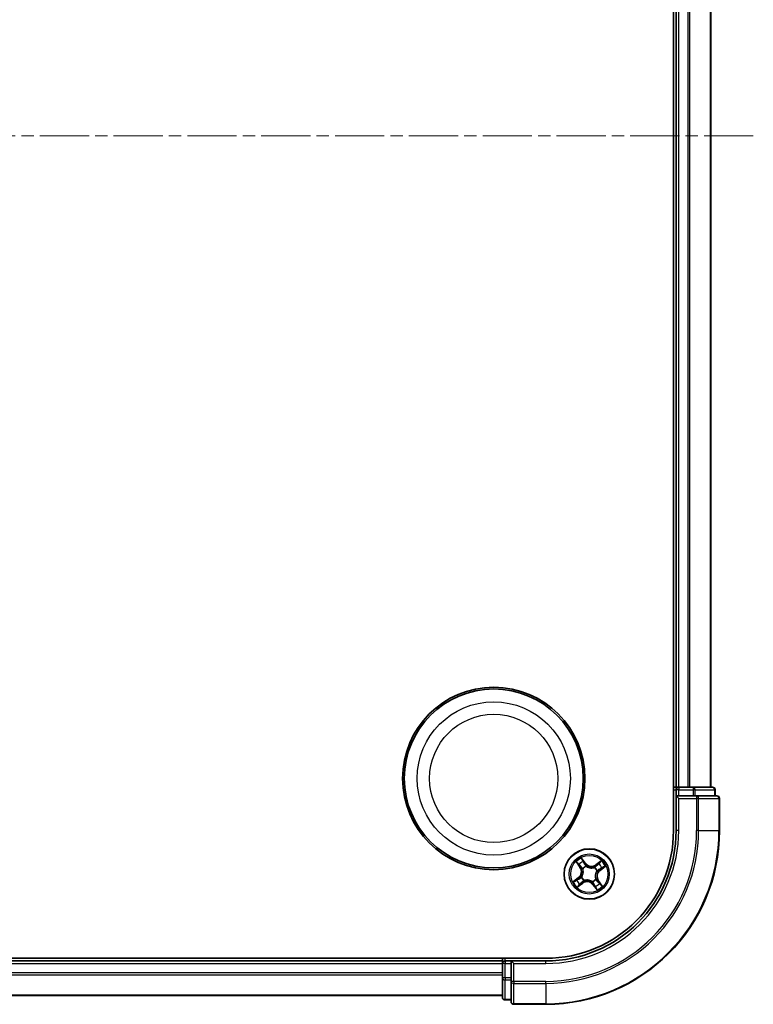
# Model space of a CAD drawing. Units: millimetres. Extents: x 0 to 5133, y 0 to 984.
# Drawn here: x 1402 to 1486, y 491 to 604 of the extents above; entities that cross this region are included whole.
import ezdxf

# ---------------------------------------------------------------- set-up
doc = ezdxf.new("R2010")
doc.units = ezdxf.units.MM
doc.linetypes.add('CHAIN', pattern=[0.3543, 0.2362, -0.0295, 0.0591, -0.0295])
doc.layers.add('Centerline (ISO)', color=7, linetype='Continuous', lineweight=18, true_color=0x80ffff)
doc.layers.add('Visible (ISO)', color=7, linetype='Continuous', lineweight=35)
doc.layers.add('Visible Narrow (ISO)', color=7, linetype='Continuous', lineweight=25)

msp = doc.modelspace()

# ---------------------------------------------------------------- linework, layer by layer
at = {"layer": 'Centerline (ISO)', "linetype": 'CHAIN', "ltscale": 23.990969}
msp.add_line((1486.4077, 590.8324), (1229.8449, 590.8324), dxfattribs=at)
at = {"layer": 'Visible (ISO)'}
for p, q in [((1477.2158, 670.8324), (1477.2158, 510.8324)), ((1477.5158, 665.8324), (1477.5158, 515.8324)), ((1481.5158, 515.8324), (1481.5158, 665.8324)), ((1477.5158, 515.8324), (1477.2158, 515.8324)), ((1477.8158, 515.8324), (1477.5158, 515.8324)), ((1478.8753, 515.8324), (1477.8158, 515.8324)), ((1479.0989, 515.8324), (1478.8753, 515.8324)), ((1479.4744, 515.8324), (1479.0989, 515.8324)), ((1481.7158, 515.8324), (1479.4744, 515.8324)), ((1477.5158, 515.5324), (1477.5158, 514.8324)), ((1477.5158, 514.8324), (1477.5158, 510.8324)), ((1477.5158, 514.8324), (1477.8158, 514.5324)), ((1477.8158, 514.8324), (1477.5158, 514.8324)), ((1477.8158, 514.8324), (1479.4744, 514.8324)), ((1479.8753, 514.8324), (1479.4744, 514.8324)), ((1482.2158, 514.8324), (1479.8753, 514.8324)), ((1482.0158, 514.8324), (1482.0158, 515.5324)), ((1482.5158, 510.8324), (1482.5158, 514.5324)), ((1462.5158, 496.1324), (1252.5158, 496.1324)), ((1457.5158, 495.8324), (1257.5158, 495.8324)), ((1457.5158, 496.1324), (1457.5158, 495.8324)), ((1457.5158, 495.8324), (1457.5158, 495.5324)), ((1457.5158, 495.5324), (1457.5158, 494.4729)), ((1458.5158, 495.8324), (1457.8158, 495.8324)), ((1458.8158, 495.5324), (1458.5158, 495.8324)), ((1462.5158, 495.8324), (1458.5158, 495.8324)), ((1458.5158, 495.8324), (1458.5158, 495.5324)), ((1458.5158, 493.8738), (1458.5158, 495.5324)), ((1457.5158, 494.4729), (1457.5158, 494.2493)), ((1457.5158, 494.2493), (1457.5158, 493.8738)), ((1457.5158, 493.8738), (1457.5158, 491.6324)), ((1458.5158, 493.8738), (1458.5158, 493.4729)), ((1458.5158, 493.4729), (1458.5158, 491.1324)), ((1257.5158, 491.8324), (1457.5158, 491.8324)), ((1457.8158, 491.3324), (1458.5158, 491.3324)), ((1458.8158, 490.8324), (1462.5158, 490.8324))]:
    msp.add_line(p, q, dxfattribs=at)
for centre, radius in [((1456.5158, 516.8324), 10.5), ((1456.5158, 516.8324), 10.3), ((1467.5158, 505.8324), 2.9)]:
    msp.add_circle(centre, radius, dxfattribs=at)
for centre, radius, start, end in [((1477.8158, 515.5324), 0.3, 90, 180), ((1481.7158, 515.5324), 0.3, 0, 90), ((1482.2158, 514.5324), 0.3, 0, 90), ((1462.5158, 510.8324), 20, 270, 0), ((1462.5158, 510.8324), 15, 270, 0), ((1462.5158, 510.8324), 14.7, 270, 0), ((1457.8158, 495.5324), 0.3, 90, 180), ((1457.8158, 491.6324), 0.3, 180, 270), ((1458.8158, 491.1324), 0.3, 180, 270)]:
    msp.add_arc(centre, radius, start, end, dxfattribs=at)
at = {"layer": 'Visible Narrow (ISO)'}
for p, q in [((1477.8158, 515.8324), (1477.8158, 665.8324)), ((1478.8753, 665.8324), (1478.8753, 515.8324)), ((1479.1058, 515.8324), (1479.1058, 665.8324)), ((1481.4463, 665.8324), (1481.4463, 515.8324)), ((1477.8158, 515.8324), (1477.8158, 515.5324)), ((1479.4744, 515.8324), (1479.4744, 515.5324)), ((1477.2158, 515.5324), (1477.5158, 515.5324)), ((1477.8158, 515.5324), (1477.5158, 515.5324)), ((1477.8158, 515.5324), (1479.4744, 515.5324)), ((1477.8158, 514.8324), (1477.8158, 515.5324)), ((1479.7049, 515.5324), (1479.4744, 515.5324)), ((1479.4744, 515.5324), (1479.4744, 514.8324)), ((1479.7049, 515.5324), (1481.9463, 515.5324)), ((1479.7049, 514.8324), (1479.7049, 515.5324)), ((1479.8753, 514.8324), (1479.8753, 514.5324)), ((1482.0158, 515.5324), (1481.9463, 515.5324)), ((1481.9463, 515.5324), (1481.9463, 514.8324)), ((1477.8158, 510.8324), (1477.8158, 514.5324)), ((1477.8158, 514.5324), (1479.8753, 514.5324)), ((1479.8753, 514.5324), (1479.8753, 510.8324)), ((1480.1058, 514.5324), (1479.8753, 514.5324)), ((1480.1058, 510.8324), (1480.1058, 514.5324)), ((1480.1058, 514.5324), (1482.4463, 514.5324)), ((1482.4463, 514.5324), (1482.4463, 510.8324)), ((1482.5158, 514.5324), (1482.4463, 514.5324)), ((1477.8158, 510.8324), (1477.5158, 510.8324)), ((1480.1058, 510.8324), (1479.8753, 510.8324)), ((1480.1058, 510.8324), (1482.4463, 510.8324)), ((1482.4463, 510.8324), (1482.5158, 510.8324)), ((1465.9927, 507.2195), (1466.4482, 506.5868)), ((1466.4887, 506.6159), (1466.2023, 507.0137)), ((1467.0957, 507.0703), (1466.6185, 507.6867)), ((1466.7563, 507.4273), (1467.0564, 507.0398)), ((1467.0564, 507.0398), (1466.9989, 506.9953)), ((1467.0564, 507.0398), (1467.0957, 507.0703)), ((1467.1528, 506.7306), (1467.1608, 506.7108)), ((1468.9029, 507.3554), (1468.2702, 506.9)), ((1468.2993, 506.8595), (1468.2702, 506.9)), ((1468.2993, 506.8595), (1468.6971, 507.1459)), ((1468.2993, 506.8595), (1468.3417, 506.8006)), ((1468.7537, 506.2524), (1469.3702, 506.7297)), ((1466.4887, 506.6159), (1466.4482, 506.5868)), ((1466.4887, 506.6159), (1466.5476, 506.6583)), ((1466.7744, 506.4223), (1466.7577, 506.4356)), ((1468.1058, 506.5738), (1468.119, 506.5905)), ((1468.414, 506.1954), (1468.3943, 506.1874)), ((1468.7232, 506.2918), (1468.6787, 506.3493)), ((1469.1107, 506.5919), (1468.7232, 506.2918)), ((1468.7232, 506.2918), (1468.7537, 506.2524)), ((1466.2779, 505.4123), (1465.6615, 504.935)), ((1465.9209, 505.0729), (1466.3084, 505.3729)), ((1466.1287, 504.3093), (1466.7614, 504.7648)), ((1466.3084, 505.3729), (1466.2779, 505.4123)), ((1466.3084, 505.3729), (1466.3529, 505.3155)), ((1466.7323, 504.8052), (1466.3345, 504.5189)), ((1466.6176, 505.4694), (1466.6374, 505.4774)), ((1466.7323, 504.8052), (1466.6899, 504.8642)), ((1466.7323, 504.8052), (1466.7614, 504.7648)), ((1466.9259, 505.091), (1466.9126, 505.0743)), ((1467.8788, 504.9342), (1467.8708, 504.9539)), ((1467.9753, 504.625), (1467.9359, 504.5945)), ((1467.9359, 504.5945), (1468.4132, 503.978)), ((1467.9753, 504.625), (1468.0327, 504.6695)), ((1468.2753, 504.2375), (1467.9753, 504.625)), ((1468.2572, 505.2424), (1468.2739, 505.2292)), ((1468.5429, 505.0489), (1468.484, 505.0065)), ((1468.5429, 505.0489), (1468.5834, 505.078)), ((1468.5429, 505.0489), (1468.8293, 504.6511)), ((1469.0389, 504.4452), (1468.5834, 505.078)), ((1257.5158, 495.5324), (1457.5158, 495.5324)), ((1457.8158, 495.5324), (1457.5158, 495.5324)), ((1457.8158, 495.8324), (1457.8158, 496.1324)), ((1457.8158, 495.8324), (1457.8158, 495.5324)), ((1457.8158, 493.8738), (1457.8158, 495.5324)), ((1457.8158, 495.5324), (1458.5158, 495.5324)), ((1458.8158, 495.5324), (1462.5158, 495.5324)), ((1458.8158, 493.4729), (1458.8158, 495.5324)), ((1462.5158, 495.5324), (1462.5158, 495.8324)), ((1457.5158, 494.4729), (1257.5158, 494.4729)), ((1257.5158, 494.2424), (1457.5158, 494.2424)), ((1457.8158, 493.8738), (1457.5158, 493.8738)), ((1457.8158, 493.8738), (1457.8158, 493.6433)), ((1458.5158, 493.8738), (1457.8158, 493.8738)), ((1457.8158, 491.4019), (1457.8158, 493.6433)), ((1457.8158, 493.6433), (1458.5158, 493.6433)), ((1458.8158, 493.4729), (1458.5158, 493.4729)), ((1462.5158, 493.4729), (1458.8158, 493.4729)), ((1458.8158, 493.4729), (1458.8158, 493.2424)), ((1458.8158, 493.2424), (1462.5158, 493.2424)), ((1458.8158, 490.9019), (1458.8158, 493.2424)), ((1462.5158, 493.2424), (1462.5158, 493.4729)), ((1462.5158, 493.2424), (1462.5158, 490.9019)), ((1457.5158, 491.9019), (1257.5158, 491.9019)), ((1457.8158, 491.4019), (1457.8158, 491.3324)), ((1458.5158, 491.4019), (1457.8158, 491.4019)), ((1462.5158, 490.9019), (1458.8158, 490.9019)), ((1458.8158, 490.9019), (1458.8158, 490.8324)), ((1462.5158, 490.9019), (1462.5158, 490.8324))]:
    msp.add_line(p, q, dxfattribs=at)
for centre, radius in [((1456.5158, 516.8324), 8.8207), ((1456.5158, 516.8324), 7.384), ((1467.5158, 505.8324), 2.8677), ((1467.5158, 505.8324), 2.3092), ((1467.5158, 505.8324), 2.1415)]:
    msp.add_circle(centre, radius, dxfattribs=at)
for centre, radius, start, end in [((1462.5158, 510.8324), 17.3595, 270, 0), ((1462.5158, 510.8324), 19.9305, 270, 0), ((1462.5158, 510.8324), 17.59, 270, 0), ((1462.5158, 510.8324), 15.3, 270, 0), ((1467.5158, 505.8324), 2.0601, 115.82324, 137.674076), ((1467.5158, 505.8324), 1.6122, 116.441137, 137.056179), ((1467.5158, 505.8324), 0.9688, 112.006702, 141.490614), ((1467.5158, 505.8324), 0.9475, 112.006702, 141.490614), ((1467.7712, 507.5932), 0.904, 217.748658, 305.748658), ((1467.7712, 507.5932), 0.8542, 217.748658, 305.748658), ((1467.5158, 505.8324), 1.6122, 26.441137, 47.056179), ((1467.5158, 505.8324), 2.0601, 25.82324, 47.674076), ((1465.755, 506.0877), 0.8542, 307.748658, 35.748658), ((1465.755, 506.0877), 0.904, 307.748658, 35.748658), ((1467.5158, 505.8324), 0.9475, 22.006702, 51.490614), ((1467.5158, 505.8324), 0.9688, 22.006702, 51.490614), ((1469.2766, 505.577), 0.904, 127.748658, 215.748658), ((1469.2766, 505.577), 0.8542, 127.748658, 215.748658), ((1467.5158, 505.8324), 2.0601, 205.82324, 227.674076), ((1467.5158, 505.8324), 1.6122, 206.441137, 227.056179), ((1467.5158, 505.8324), 0.9688, 202.006702, 231.490614), ((1467.5158, 505.8324), 0.9475, 202.006702, 231.490614), ((1467.2605, 504.0716), 0.904, 37.748658, 125.748658), ((1467.2605, 504.0716), 0.8542, 37.748658, 125.748658), ((1467.5158, 505.8324), 0.9475, 292.006702, 321.490614), ((1467.5158, 505.8324), 0.9688, 292.006702, 321.490614), ((1467.5158, 505.8324), 1.6122, 296.441137, 317.056179), ((1467.5158, 505.8324), 2.0601, 295.82324, 317.674076)]:
    msp.add_arc(centre, radius, start, end, dxfattribs=at)
for centre, major_axis, ratio, start_param, end_param in [((1479.4744, 515.5324), (0, 0.3), 0.76822128, 4.71238898, 6.28318531), ((1481.7158, 515.5324), (0, 0.3), 0.76822128, 4.71238898, 6.28318531), ((1479.8753, 514.5324), (0, 0.3), 0.76822128, 4.71238898, 6.28318531), ((1482.2158, 514.5324), (0, 0.3), 0.76822128, 4.71238898, 6.28318531), ((1466.2427, 507.0428), (-0.0388, -0.0315), 0.54850665, 4.7835784, 6.17876057), ((1466.3684, 506.9002), (-0.0348, -0.0359), 0.89574018, 4.73044269, 6.08586581), ((1466.588, 506.6874), (-0.0348, -0.0359), 0.89572054, 4.73483766, 6.08588361), ((1466.7169, 507.3968), (0.0412, 0.0283), 0.54850665, 0.10442473, 1.4996069), ((1466.8179, 507.2358), (0.0443, 0.0232), 0.89574018, 0.19731949, 1.55274262), ((1466.9595, 506.9648), (0.0443, 0.0232), 0.89572054, 0.1973017, 1.54834765), ((1467.1696, 506.6891), (0.034, 0.0367), 0.87684641, 0.18229136, 1.17990219), ((1467.1696, 506.6891), (0.0293, 0.0405), 0.41070123, 0.09573579, 1.31868747), ((1468.3708, 506.7601), (-0.0359, 0.0348), 0.89572054, 4.73483766, 6.08588361), ((1468.5836, 506.9797), (-0.0359, 0.0348), 0.89574018, 4.73044269, 6.08586581), ((1468.7262, 507.1055), (-0.0315, 0.0388), 0.54850665, 4.7835784, 6.17876057), ((1466.7928, 506.4077), (-0.0448, -0.0222), 0.87684642, 5.10328313, 6.10089396), ((1466.7928, 506.4077), (-0.0472, -0.0166), 0.41070123, 4.96449783, 6.18744952), ((1468.0911, 506.5554), (-0.0222, 0.0448), 0.87684642, 5.10328313, 6.10089396), ((1468.0911, 506.5554), (-0.0166, 0.0472), 0.41070123, 4.96449783, 6.18744952), ((1468.3725, 506.1786), (0.0405, -0.0293), 0.41070123, 0.09573579, 1.31868747), ((1468.3725, 506.1786), (0.0367, -0.034), 0.87684641, 0.18229136, 1.17990219), ((1468.6482, 506.3887), (0.0232, -0.0443), 0.89572054, 0.1973017, 1.54834765), ((1468.9192, 506.5303), (0.0232, -0.0443), 0.89574018, 0.19731949, 1.55274262), ((1469.0803, 506.6313), (0.0283, -0.0412), 0.54850665, 0.10442473, 1.4996069), ((1465.9514, 505.0335), (-0.0283, 0.0412), 0.54850665, 0.10442473, 1.4996069), ((1466.1124, 505.1345), (-0.0232, 0.0443), 0.89574018, 0.19731949, 1.55274262), ((1466.3054, 504.5593), (0.0315, -0.0388), 0.54850665, 4.7835784, 6.17876057), ((1466.3834, 505.2761), (-0.0232, 0.0443), 0.89572054, 0.1973017, 1.54834765), ((1466.448, 504.685), (0.0359, -0.0348), 0.89574018, 4.73044269, 6.08586581), ((1466.6591, 505.4861), (-0.0367, 0.034), 0.87684641, 0.18229136, 1.17990219), ((1466.6591, 505.4861), (-0.0405, 0.0293), 0.41070123, 0.09573579, 1.31868747), ((1466.6608, 504.9046), (0.0359, -0.0348), 0.89572054, 4.73483766, 6.08588361), ((1466.9405, 505.1093), (0.0222, -0.0448), 0.87684642, 5.10328313, 6.10089396), ((1466.9405, 505.1093), (0.0166, -0.0472), 0.41070123, 4.96449783, 6.18744952), ((1467.862, 504.9757), (-0.0293, -0.0405), 0.41070123, 0.09573579, 1.31868747), ((1467.862, 504.9757), (-0.034, -0.0367), 0.87684641, 0.18229136, 1.17990219), ((1468.0721, 504.7), (-0.0443, -0.0232), 0.89572054, 0.1973017, 1.54834765), ((1468.2389, 505.2571), (0.0472, 0.0166), 0.41070123, 4.96449783, 6.18744952), ((1468.2389, 505.2571), (0.0448, 0.0222), 0.87684642, 5.10328313, 6.10089396), ((1468.4436, 504.9774), (0.0348, 0.0359), 0.89572054, 4.73483766, 6.08588361), ((1468.6632, 504.7646), (0.0348, 0.0359), 0.89574018, 4.73044269, 6.08586581), ((1468.7889, 504.622), (0.0388, 0.0315), 0.54850665, 4.7835784, 6.17876057), ((1468.2137, 504.429), (-0.0443, -0.0232), 0.89574018, 0.19731949, 1.55274262), ((1468.3147, 504.2679), (-0.0412, -0.0283), 0.54850665, 0.10442473, 1.4996069), ((1457.8158, 493.8738), (-0.3, 0), 0.76822128, 0, 1.57079633), ((1458.8158, 493.4729), (-0.3, 0), 0.76822128, 0, 1.57079633), ((1457.8158, 491.6324), (-0.3, 0), 0.76822128, 0, 1.57079633), ((1458.8158, 491.1324), (-0.3, 0), 0.76822128, 0, 1.57079633)]:
    msp.add_ellipse(centre, major_axis=major_axis, ratio=ratio, start_param=start_param, end_param=end_param, dxfattribs=at)
for points, knots in [([(1466.2227, 507.0618), (1466.2134, 507.0736), (1466.2025, 507.0848), (1466.1712, 507.1125), (1466.1493, 507.1281), (1466.1057, 507.1563), (1466.0841, 507.169), (1466.0393, 507.1943), (1466.0159, 507.207), (1465.9927, 507.2195)], [0, 0, 0, 0, 0.0059340385, 0.0059340385, 0.0154285, 0.0154285, 0.0237449879, 0.0237449879, 0.0323943032, 0.0323943032, 0.0323943032, 0.0323943032]), ([(1465.9927, 507.2195), (1466.0129, 507.2018), (1466.0333, 507.1838), (1466.0726, 507.1484), (1466.0917, 507.131), (1466.1309, 507.0935), (1466.151, 507.0733), (1466.1813, 507.0398), (1466.1923, 507.0268), (1466.2023, 507.0137)], [-0.0323943032, -0.0323943032, -0.0323943032, -0.0323943032, -0.0237449879, -0.0237449879, -0.0154285, -0.0154285, -0.0059340385, -0.0059340385, 0, 0, 0, 0]), ([(1466.2023, 507.0137), (1466.2278, 506.9823), (1466.2515, 506.9541), (1466.2939, 506.9059), (1466.3126, 506.8861), (1466.328, 506.8711)], [0, 0, 0, 0, 0.014491423, 0.014491423, 0.0289828459, 0.0289828459, 0.0289828459, 0.0289828459]), ([(1466.3357, 506.9307), (1466.3217, 506.9444), (1466.3049, 506.9626), (1466.2668, 507.0068), (1466.2455, 507.0328), (1466.2227, 507.0618)], [-0.0289828459, -0.0289828459, -0.0289828459, -0.0289828459, -0.014491423, -0.014491423, 0, 0, 0, 0]), ([(1466.328, 506.8711), (1466.3646, 506.8357), (1466.4012, 506.8002), (1466.4744, 506.7293), (1466.511, 506.6938), (1466.5476, 506.6583)], [0, 0, 0, 0, 0.0343899271, 0.0343899271, 0.0687798542, 0.0687798542, 0.0687798542, 0.0687798542]), ([(1466.5551, 506.7178), (1466.5185, 506.7533), (1466.482, 506.7888), (1466.4088, 506.8598), (1466.3722, 506.8952), (1466.3357, 506.9307)], [-0.0687798542, -0.0687798542, -0.0687798542, -0.0687798542, -0.0343899271, -0.0343899271, 0, 0, 0, 0]), ([(1466.7577, 506.4356), (1466.7389, 506.4756), (1466.7179, 506.5127), (1466.6542, 506.6108), (1466.6073, 506.6671), (1466.5551, 506.7178)], [-0.0764653604, -0.0764653604, -0.0764653604, -0.0764653604, -0.0491206273, -0.0491206273, 0, 0, 0, 0]), ([(1466.7563, 507.4273), (1466.7425, 507.4462), (1466.7295, 507.4669), (1466.697, 507.5231), (1466.6786, 507.5598), (1466.6462, 507.627), (1466.6322, 507.657), (1466.6185, 507.6867)], [-0.0320559737, -0.0320559737, -0.0320559737, -0.0320559737, -0.0236501899, -0.0236501899, -0.0102009359, -0.0102009359, 0.0003383294, 0.0003383294, 0.0003383294, 0.0003383294]), ([(1466.6185, 507.6867), (1466.6251, 507.6553), (1466.6318, 507.6236), (1466.6487, 507.5532), (1466.6592, 507.5152), (1466.6819, 507.459), (1466.692, 507.4388), (1466.7044, 507.4214)], [-0.0003383294, -0.0003383294, -0.0003383294, -0.0003383294, 0.0102009359, 0.0102009359, 0.0236501899, 0.0236501899, 0.0320559737, 0.0320559737, 0.0320559737, 0.0320559737]), ([(1466.7044, 507.4214), (1466.7255, 507.3916), (1466.7443, 507.3639), (1466.776, 507.3148), (1466.7888, 507.2933), (1466.7979, 507.2759)], [-0.0289828459, -0.0289828459, -0.0289828459, -0.0289828459, -0.0145850634, -0.0145850634, 0, 0, 0, 0]), ([(1466.8573, 507.2663), (1466.8473, 507.2855), (1466.8334, 507.3092), (1466.7992, 507.3636), (1466.779, 507.3942), (1466.7563, 507.4273)], [0, 0, 0, 0, 0.0145850634, 0.0145850634, 0.0289828459, 0.0289828459, 0.0289828459, 0.0289828459]), ([(1466.7979, 507.2759), (1466.8216, 507.2308), (1466.8452, 507.1856), (1466.8925, 507.0953), (1466.9161, 507.0502), (1466.9398, 507.005)], [-0.0687798542, -0.0687798542, -0.0687798542, -0.0687798542, -0.0343899271, -0.0343899271, 0, 0, 0, 0]), ([(1466.9989, 506.9953), (1466.9753, 507.0405), (1466.9517, 507.0856), (1466.9045, 507.176), (1466.8809, 507.2211), (1466.8573, 507.2663)], [0, 0, 0, 0, 0.0343899271, 0.0343899271, 0.0687798542, 0.0687798542, 0.0687798542, 0.0687798542]), ([(1466.9398, 507.005), (1466.9736, 506.9405), (1467.0143, 506.8796), (1467.0902, 506.7907), (1467.1198, 506.76), (1467.1528, 506.7306)], [-0.0982412545, -0.0982412545, -0.0982412545, -0.0982412545, -0.0491206273, -0.0491206273, -0.0217758941, -0.0217758941, -0.0217758941, -0.0217758941]), ([(1467.1972, 506.7305), (1467.1667, 506.7592), (1467.1391, 506.789), (1467.0685, 506.875), (1467.0305, 506.9335), (1466.9989, 506.9953)], [0.0217758941, 0.0217758941, 0.0217758941, 0.0217758941, 0.0491206273, 0.0491206273, 0.0982412545, 0.0982412545, 0.0982412545, 0.0982412545]), ([(1467.1608, 506.7108), (1467.1744, 506.7012), (1467.1884, 506.6918), (1467.2751, 506.6368), (1467.3558, 506.5983), (1467.4996, 506.5526), (1467.5579, 506.5391), (1467.6171, 506.5306), (1467.6762, 506.522), (1467.7359, 506.5183), (1467.8868, 506.5213), (1467.9751, 506.5352), (1468.0739, 506.5634), (1468.0899, 506.5684), (1468.1058, 506.5738)], [-0.174866013, -0.174866013, -0.174866013, -0.174866013, -0.16940495, -0.16940495, -0.141674077, -0.141674077, -0.124342281, -0.124342281, -0.124342281, -0.107010485, -0.107010485, -0.079279611, -0.079279611, -0.073818549, -0.073818549, -0.073818549, -0.073818549]), ([(1468.0765, 506.603), (1468.0615, 506.5977), (1468.0464, 506.5928), (1467.9534, 506.5648), (1467.8707, 506.5503), (1467.7306, 506.5458), (1467.6754, 506.5487), (1467.6208, 506.5566), (1467.5663, 506.5645), (1467.5125, 506.5774), (1467.3795, 506.6216), (1467.3043, 506.659), (1467.2231, 506.7122), (1467.21, 506.7212), (1467.1972, 506.7305)], [0.073818549, 0.073818549, 0.073818549, 0.073818549, 0.079279611, 0.079279611, 0.107010485, 0.107010485, 0.124342281, 0.124342281, 0.124342281, 0.141674077, 0.141674077, 0.16940495, 0.16940495, 0.174866013, 0.174866013, 0.174866013, 0.174866013]), ([(1468.3417, 506.8006), (1468.2939, 506.7503), (1468.2408, 506.705), (1468.1487, 506.6426), (1468.1138, 506.6219), (1468.0765, 506.603)], [0, 0, 0, 0, 0.0491206273, 0.0491206273, 0.0764653604, 0.0764653604, 0.0764653604, 0.0764653604]), ([(1468.119, 506.5905), (1468.159, 506.6093), (1468.1961, 506.6303), (1468.2942, 506.694), (1468.3505, 506.7408), (1468.4012, 506.7931)], [-0.0764653604, -0.0764653604, -0.0764653604, -0.0764653604, -0.0491206273, -0.0491206273, 0, 0, 0, 0]), ([(1468.5545, 507.0202), (1468.5191, 506.9836), (1468.4836, 506.947), (1468.4127, 506.8738), (1468.3772, 506.8372), (1468.3417, 506.8006)], [0, 0, 0, 0, 0.0343899271, 0.0343899271, 0.0687798542, 0.0687798542, 0.0687798542, 0.0687798542]), ([(1468.4012, 506.7931), (1468.4367, 506.8297), (1468.4722, 506.8662), (1468.5432, 506.9394), (1468.5787, 506.976), (1468.6142, 507.0125)], [-0.0687798542, -0.0687798542, -0.0687798542, -0.0687798542, -0.0343899271, -0.0343899271, 0, 0, 0, 0]), ([(1468.6971, 507.1459), (1468.6657, 507.1204), (1468.6375, 507.0967), (1468.5894, 507.0543), (1468.5695, 507.0356), (1468.5545, 507.0202)], [0, 0, 0, 0, 0.014491423, 0.014491423, 0.0289828459, 0.0289828459, 0.0289828459, 0.0289828459]), ([(1468.6142, 507.0125), (1468.6278, 507.0265), (1468.646, 507.0433), (1468.6903, 507.0814), (1468.7163, 507.1027), (1468.7452, 507.1254)], [-0.0289828459, -0.0289828459, -0.0289828459, -0.0289828459, -0.014491423, -0.014491423, 0, 0, 0, 0]), ([(1468.9029, 507.3554), (1468.8852, 507.3353), (1468.8673, 507.3149), (1468.8319, 507.2756), (1468.8144, 507.2565), (1468.7769, 507.2173), (1468.7567, 507.1972), (1468.7232, 507.1669), (1468.7102, 507.1559), (1468.6971, 507.1459)], [-0.0323943032, -0.0323943032, -0.0323943032, -0.0323943032, -0.0237449879, -0.0237449879, -0.0154285, -0.0154285, -0.0059340385, -0.0059340385, 0, 0, 0, 0]), ([(1468.7452, 507.1254), (1468.757, 507.1348), (1468.7682, 507.1457), (1468.7959, 507.177), (1468.8116, 507.1989), (1468.8397, 507.2425), (1468.8524, 507.2641), (1468.8778, 507.3089), (1468.8904, 507.3323), (1468.9029, 507.3554)], [0, 0, 0, 0, 0.0059340385, 0.0059340385, 0.0154285, 0.0154285, 0.0237449879, 0.0237449879, 0.0323943032, 0.0323943032, 0.0323943032, 0.0323943032]), ([(1469.3702, 506.7297), (1469.3388, 506.7231), (1469.307, 506.7164), (1469.2366, 506.6995), (1469.1986, 506.689), (1469.1424, 506.6663), (1469.1222, 506.6562), (1469.1048, 506.6438)], [-0.0003383294, -0.0003383294, -0.0003383294, -0.0003383294, 0.0102009359, 0.0102009359, 0.0236501899, 0.0236501899, 0.0320559737, 0.0320559737, 0.0320559737, 0.0320559737]), ([(1469.1107, 506.5919), (1469.1296, 506.6057), (1469.1504, 506.6187), (1469.2065, 506.6511), (1469.2432, 506.6696), (1469.3104, 506.702), (1469.3404, 506.716), (1469.3702, 506.7297)], [-0.0320559737, -0.0320559737, -0.0320559737, -0.0320559737, -0.0236501899, -0.0236501899, -0.0102009359, -0.0102009359, 0.0003383294, 0.0003383294, 0.0003383294, 0.0003383294]), ([(1466.5476, 506.6583), (1466.5979, 506.6105), (1466.6432, 506.5574), (1466.7056, 506.4653), (1466.7263, 506.4304), (1466.7452, 506.393)], [0, 0, 0, 0, 0.0491206273, 0.0491206273, 0.0764653604, 0.0764653604, 0.0764653604, 0.0764653604]), ([(1466.7452, 506.393), (1466.7504, 506.3781), (1466.7554, 506.363), (1466.7834, 506.27), (1466.7979, 506.1873), (1466.8024, 506.0472), (1466.7995, 505.992), (1466.7916, 505.9374), (1466.7837, 505.8828), (1466.7708, 505.8291), (1466.7266, 505.696), (1466.6892, 505.6208), (1466.636, 505.5396), (1466.627, 505.5265), (1466.6177, 505.5137)], [0.073818549, 0.073818549, 0.073818549, 0.073818549, 0.079279611, 0.079279611, 0.107010485, 0.107010485, 0.124342281, 0.124342281, 0.124342281, 0.141674077, 0.141674077, 0.16940495, 0.16940495, 0.174866013, 0.174866013, 0.174866013, 0.174866013]), ([(1466.6374, 505.4774), (1466.647, 505.491), (1466.6564, 505.505), (1466.7114, 505.5917), (1466.7499, 505.6724), (1466.7956, 505.8162), (1466.8091, 505.8745), (1466.8176, 505.9336), (1466.8262, 505.9928), (1466.8299, 506.0525), (1466.8269, 506.2034), (1466.813, 506.2917), (1466.7848, 506.3905), (1466.7798, 506.4065), (1466.7744, 506.4223)], [-0.174866013, -0.174866013, -0.174866013, -0.174866013, -0.16940495, -0.16940495, -0.141674077, -0.141674077, -0.124342281, -0.124342281, -0.124342281, -0.107010485, -0.107010485, -0.079279611, -0.079279611, -0.073818549, -0.073818549, -0.073818549, -0.073818549]), ([(1468.3943, 506.1874), (1468.3846, 506.1738), (1468.3753, 506.1598), (1468.3202, 506.0731), (1468.2817, 505.9924), (1468.236, 505.8486), (1468.2225, 505.7903), (1468.214, 505.7311), (1468.2054, 505.672), (1468.2017, 505.6123), (1468.2047, 505.4614), (1468.2187, 505.3731), (1468.2468, 505.2743), (1468.2518, 505.2583), (1468.2572, 505.2424)], [-0.174866013, -0.174866013, -0.174866013, -0.174866013, -0.16940495, -0.16940495, -0.141674077, -0.141674077, -0.124342281, -0.124342281, -0.124342281, -0.107010485, -0.107010485, -0.079279611, -0.079279611, -0.073818549, -0.073818549, -0.073818549, -0.073818549]), ([(1468.2864, 505.2717), (1468.2812, 505.2867), (1468.2762, 505.3018), (1468.2482, 505.3948), (1468.2337, 505.4775), (1468.2292, 505.6176), (1468.2321, 505.6728), (1468.24, 505.7274), (1468.2479, 505.7819), (1468.2608, 505.8357), (1468.305, 505.9687), (1468.3424, 506.0439), (1468.3956, 506.1251), (1468.4047, 506.1382), (1468.414, 506.151)], [0.073818549, 0.073818549, 0.073818549, 0.073818549, 0.079279611, 0.079279611, 0.107010485, 0.107010485, 0.124342281, 0.124342281, 0.124342281, 0.141674077, 0.141674077, 0.16940495, 0.16940495, 0.174866013, 0.174866013, 0.174866013, 0.174866013]), ([(1468.6884, 506.4084), (1468.6239, 506.3746), (1468.563, 506.3339), (1468.4741, 506.258), (1468.4435, 506.2284), (1468.414, 506.1954)], [-0.0982412545, -0.0982412545, -0.0982412545, -0.0982412545, -0.0491206273, -0.0491206273, -0.0217758941, -0.0217758941, -0.0217758941, -0.0217758941]), ([(1468.414, 506.151), (1468.4426, 506.1815), (1468.4724, 506.2091), (1468.5584, 506.2797), (1468.617, 506.3177), (1468.6787, 506.3493)], [0.0217758941, 0.0217758941, 0.0217758941, 0.0217758941, 0.0491206273, 0.0491206273, 0.0982412545, 0.0982412545, 0.0982412545, 0.0982412545]), ([(1468.6787, 506.3493), (1468.7239, 506.3729), (1468.7691, 506.3965), (1468.8594, 506.4437), (1468.9046, 506.4673), (1468.9497, 506.4909)], [0, 0, 0, 0, 0.0343899271, 0.0343899271, 0.0687798542, 0.0687798542, 0.0687798542, 0.0687798542]), ([(1468.9593, 506.5503), (1468.9142, 506.5266), (1468.869, 506.503), (1468.7787, 506.4557), (1468.7336, 506.4321), (1468.6884, 506.4084)], [-0.0687798542, -0.0687798542, -0.0687798542, -0.0687798542, -0.0343899271, -0.0343899271, 0, 0, 0, 0]), ([(1468.9497, 506.4909), (1468.9689, 506.5009), (1468.9926, 506.5148), (1469.047, 506.549), (1469.0777, 506.5692), (1469.1107, 506.5919)], [0, 0, 0, 0, 0.0145850634, 0.0145850634, 0.0289828459, 0.0289828459, 0.0289828459, 0.0289828459]), ([(1469.1048, 506.6438), (1469.075, 506.6227), (1469.0474, 506.6039), (1468.9982, 506.5722), (1468.9767, 506.5594), (1468.9593, 506.5503)], [-0.0289828459, -0.0289828459, -0.0289828459, -0.0289828459, -0.0145850634, -0.0145850634, 0, 0, 0, 0]), ([(1465.9209, 505.0729), (1465.902, 505.0591), (1465.8812, 505.0461), (1465.8251, 505.0136), (1465.7884, 504.9951), (1465.7212, 504.9627), (1465.6912, 504.9488), (1465.6615, 504.935)], [-0.0320559737, -0.0320559737, -0.0320559737, -0.0320559737, -0.0236501899, -0.0236501899, -0.0102009359, -0.0102009359, 0.0003383294, 0.0003383294, 0.0003383294, 0.0003383294]), ([(1465.6615, 504.935), (1465.6929, 504.9417), (1465.7246, 504.9484), (1465.795, 504.9653), (1465.833, 504.9758), (1465.8892, 504.9985), (1465.9094, 505.0086), (1465.9268, 505.021)], [-0.0003383294, -0.0003383294, -0.0003383294, -0.0003383294, 0.0102009359, 0.0102009359, 0.0236501899, 0.0236501899, 0.0320559737, 0.0320559737, 0.0320559737, 0.0320559737]), ([(1466.0819, 505.1738), (1466.0627, 505.1638), (1466.039, 505.15), (1465.9846, 505.1158), (1465.954, 505.0956), (1465.9209, 505.0729)], [0, 0, 0, 0, 0.0145850634, 0.0145850634, 0.0289828459, 0.0289828459, 0.0289828459, 0.0289828459]), ([(1465.9268, 505.021), (1465.9566, 505.0421), (1465.9842, 505.0609), (1466.0334, 505.0926), (1466.0549, 505.1054), (1466.0723, 505.1145)], [-0.0289828459, -0.0289828459, -0.0289828459, -0.0289828459, -0.0145850634, -0.0145850634, 0, 0, 0, 0]), ([(1466.0723, 505.1145), (1466.1174, 505.1382), (1466.1626, 505.1618), (1466.2529, 505.2091), (1466.298, 505.2327), (1466.3432, 505.2564)], [-0.0687798542, -0.0687798542, -0.0687798542, -0.0687798542, -0.0343899271, -0.0343899271, 0, 0, 0, 0]), ([(1466.3529, 505.3155), (1466.3077, 505.2919), (1466.2626, 505.2683), (1466.1722, 505.2211), (1466.1271, 505.1975), (1466.0819, 505.1738)], [0, 0, 0, 0, 0.0343899271, 0.0343899271, 0.0687798542, 0.0687798542, 0.0687798542, 0.0687798542]), ([(1466.2864, 504.5393), (1466.2746, 504.53), (1466.2634, 504.5191), (1466.2357, 504.4877), (1466.2201, 504.4659), (1466.1919, 504.4222), (1466.1792, 504.4007), (1466.1539, 504.3558), (1466.1412, 504.3325), (1466.1287, 504.3093)], [0, 0, 0, 0, 0.0059340385, 0.0059340385, 0.0154285, 0.0154285, 0.0237449879, 0.0237449879, 0.0323943032, 0.0323943032, 0.0323943032, 0.0323943032]), ([(1466.1287, 504.3093), (1466.1464, 504.3295), (1466.1644, 504.3499), (1466.1997, 504.3892), (1466.2172, 504.4082), (1466.2547, 504.4475), (1466.2749, 504.4676), (1466.3084, 504.4979), (1466.3214, 504.5089), (1466.3345, 504.5189)], [-0.0323943032, -0.0323943032, -0.0323943032, -0.0323943032, -0.0237449879, -0.0237449879, -0.0154285, -0.0154285, -0.0059340385, -0.0059340385, 0, 0, 0, 0]), ([(1466.4175, 504.6522), (1466.4038, 504.6383), (1466.3856, 504.6214), (1466.3414, 504.5833), (1466.3153, 504.5621), (1466.2864, 504.5393)], [-0.0289828459, -0.0289828459, -0.0289828459, -0.0289828459, -0.014491423, -0.014491423, 0, 0, 0, 0]), ([(1466.3345, 504.5189), (1466.3659, 504.5443), (1466.3941, 504.5681), (1466.4423, 504.6105), (1466.4621, 504.6292), (1466.4771, 504.6446)], [0, 0, 0, 0, 0.014491423, 0.014491423, 0.0289828459, 0.0289828459, 0.0289828459, 0.0289828459]), ([(1466.3432, 505.2564), (1466.4077, 505.2902), (1466.4686, 505.3308), (1466.5575, 505.4067), (1466.5882, 505.4364), (1466.6176, 505.4694)], [-0.0982412545, -0.0982412545, -0.0982412545, -0.0982412545, -0.0491206273, -0.0491206273, -0.0217758941, -0.0217758941, -0.0217758941, -0.0217758941]), ([(1466.6177, 505.5137), (1466.589, 505.4833), (1466.5592, 505.4557), (1466.4732, 505.3851), (1466.4147, 505.3471), (1466.3529, 505.3155)], [0.0217758941, 0.0217758941, 0.0217758941, 0.0217758941, 0.0491206273, 0.0491206273, 0.0982412545, 0.0982412545, 0.0982412545, 0.0982412545]), ([(1466.6304, 504.8717), (1466.5949, 504.8351), (1466.5594, 504.7985), (1466.4884, 504.7254), (1466.4529, 504.6888), (1466.4175, 504.6522)], [-0.0687798542, -0.0687798542, -0.0687798542, -0.0687798542, -0.0343899271, -0.0343899271, 0, 0, 0, 0]), ([(1466.4771, 504.6446), (1466.5125, 504.6812), (1466.548, 504.7178), (1466.6189, 504.791), (1466.6544, 504.8276), (1466.6899, 504.8642)], [0, 0, 0, 0, 0.0343899271, 0.0343899271, 0.0687798542, 0.0687798542, 0.0687798542, 0.0687798542]), ([(1466.9126, 505.0743), (1466.8726, 505.0554), (1466.8355, 505.0345), (1466.7374, 504.9708), (1466.6811, 504.9239), (1466.6304, 504.8717)], [-0.0764653604, -0.0764653604, -0.0764653604, -0.0764653604, -0.0491206273, -0.0491206273, 0, 0, 0, 0]), ([(1466.6899, 504.8642), (1466.7377, 504.9144), (1466.7908, 504.9598), (1466.8829, 505.0222), (1466.9178, 505.0429), (1466.9552, 505.0617)], [0, 0, 0, 0, 0.0491206273, 0.0491206273, 0.0764653604, 0.0764653604, 0.0764653604, 0.0764653604]), ([(1467.8708, 504.9539), (1467.8572, 504.9636), (1467.8432, 504.9729), (1467.7565, 505.028), (1467.6758, 505.0665), (1467.532, 505.1122), (1467.4737, 505.1256), (1467.4146, 505.1342), (1467.3554, 505.1428), (1467.2957, 505.1464), (1467.1448, 505.1435), (1467.0565, 505.1295), (1466.9577, 505.1014), (1466.9417, 505.0963), (1466.9259, 505.091)], [-0.174866013, -0.174866013, -0.174866013, -0.174866013, -0.16940495, -0.16940495, -0.141674077, -0.141674077, -0.124342281, -0.124342281, -0.124342281, -0.107010485, -0.107010485, -0.079279611, -0.079279611, -0.073818549, -0.073818549, -0.073818549, -0.073818549]), ([(1466.9552, 505.0617), (1466.9701, 505.067), (1466.9852, 505.072), (1467.0782, 505.1), (1467.1609, 505.1145), (1467.301, 505.119), (1467.3562, 505.1161), (1467.4108, 505.1082), (1467.4654, 505.1002), (1467.5191, 505.0874), (1467.6522, 505.0432), (1467.7274, 505.0058), (1467.8086, 504.9526), (1467.8217, 504.9435), (1467.8345, 504.9342)], [0.073818549, 0.073818549, 0.073818549, 0.073818549, 0.079279611, 0.079279611, 0.107010485, 0.107010485, 0.124342281, 0.124342281, 0.124342281, 0.141674077, 0.141674077, 0.16940495, 0.16940495, 0.174866013, 0.174866013, 0.174866013, 0.174866013]), ([(1467.8345, 504.9342), (1467.8649, 504.9055), (1467.8925, 504.8758), (1467.9631, 504.7898), (1468.0011, 504.7312), (1468.0327, 504.6695)], [0.0217758941, 0.0217758941, 0.0217758941, 0.0217758941, 0.0491206273, 0.0491206273, 0.0982412545, 0.0982412545, 0.0982412545, 0.0982412545]), ([(1468.0918, 504.6598), (1468.058, 504.7243), (1468.0174, 504.7852), (1467.9415, 504.8741), (1467.9118, 504.9047), (1467.8788, 504.9342)], [-0.0982412545, -0.0982412545, -0.0982412545, -0.0982412545, -0.0491206273, -0.0491206273, -0.0217758941, -0.0217758941, -0.0217758941, -0.0217758941]), ([(1468.0327, 504.6695), (1468.0563, 504.6243), (1468.0799, 504.5791), (1468.1271, 504.4888), (1468.1507, 504.4436), (1468.1743, 504.3985)], [0, 0, 0, 0, 0.0343899271, 0.0343899271, 0.0687798542, 0.0687798542, 0.0687798542, 0.0687798542]), ([(1468.2337, 504.3889), (1468.21, 504.434), (1468.1864, 504.4792), (1468.1391, 504.5695), (1468.1155, 504.6146), (1468.0918, 504.6598)], [-0.0687798542, -0.0687798542, -0.0687798542, -0.0687798542, -0.0343899271, -0.0343899271, 0, 0, 0, 0]), ([(1468.2739, 505.2292), (1468.2928, 505.1892), (1468.3137, 505.1521), (1468.3774, 505.054), (1468.4243, 504.9977), (1468.4765, 504.947)], [-0.0764653604, -0.0764653604, -0.0764653604, -0.0764653604, -0.0491206273, -0.0491206273, 0, 0, 0, 0]), ([(1468.484, 505.0065), (1468.4337, 505.0543), (1468.3884, 505.1074), (1468.326, 505.1995), (1468.3053, 505.2344), (1468.2864, 505.2717)], [0, 0, 0, 0, 0.0491206273, 0.0491206273, 0.0764653604, 0.0764653604, 0.0764653604, 0.0764653604]), ([(1468.4765, 504.947), (1468.5131, 504.9115), (1468.5496, 504.876), (1468.6228, 504.805), (1468.6594, 504.7695), (1468.696, 504.734)], [-0.0687798542, -0.0687798542, -0.0687798542, -0.0687798542, -0.0343899271, -0.0343899271, 0, 0, 0, 0]), ([(1468.7036, 504.7937), (1468.667, 504.8291), (1468.6304, 504.8646), (1468.5572, 504.9355), (1468.5206, 504.971), (1468.484, 505.0065)], [0, 0, 0, 0, 0.0343899271, 0.0343899271, 0.0687798542, 0.0687798542, 0.0687798542, 0.0687798542]), ([(1468.696, 504.734), (1468.7099, 504.7204), (1468.7268, 504.7022), (1468.7649, 504.6579), (1468.7861, 504.6319), (1468.8089, 504.603)], [-0.0289828459, -0.0289828459, -0.0289828459, -0.0289828459, -0.014491423, -0.014491423, 0, 0, 0, 0]), ([(1468.8293, 504.6511), (1468.8039, 504.6825), (1468.7801, 504.7107), (1468.7377, 504.7588), (1468.719, 504.7787), (1468.7036, 504.7937)], [0, 0, 0, 0, 0.014491423, 0.014491423, 0.0289828459, 0.0289828459, 0.0289828459, 0.0289828459]), ([(1468.8089, 504.603), (1468.8182, 504.5912), (1468.8291, 504.58), (1468.8604, 504.5523), (1468.8823, 504.5366), (1468.9259, 504.5085), (1468.9475, 504.4958), (1468.9923, 504.4704), (1469.0157, 504.4578), (1469.0389, 504.4452)], [0, 0, 0, 0, 0.0059340385, 0.0059340385, 0.0154285, 0.0154285, 0.0237449879, 0.0237449879, 0.0323943032, 0.0323943032, 0.0323943032, 0.0323943032]), ([(1469.0389, 504.4452), (1469.0187, 504.463), (1468.9983, 504.4809), (1468.959, 504.5163), (1468.94, 504.5338), (1468.9007, 504.5713), (1468.8806, 504.5915), (1468.8503, 504.625), (1468.8393, 504.638), (1468.8293, 504.6511)], [-0.0323943032, -0.0323943032, -0.0323943032, -0.0323943032, -0.0237449879, -0.0237449879, -0.0154285, -0.0154285, -0.0059340385, -0.0059340385, 0, 0, 0, 0]), ([(1468.1743, 504.3985), (1468.1844, 504.3793), (1468.1982, 504.3556), (1468.2324, 504.3012), (1468.2526, 504.2705), (1468.2753, 504.2375)], [0, 0, 0, 0, 0.0145850634, 0.0145850634, 0.0289828459, 0.0289828459, 0.0289828459, 0.0289828459]), ([(1468.3272, 504.2434), (1468.3061, 504.2732), (1468.2873, 504.3008), (1468.2556, 504.35), (1468.2428, 504.3715), (1468.2337, 504.3889)], [-0.0289828459, -0.0289828459, -0.0289828459, -0.0289828459, -0.0145850634, -0.0145850634, 0, 0, 0, 0]), ([(1468.2753, 504.2375), (1468.2891, 504.2185), (1468.3021, 504.1978), (1468.3346, 504.1416), (1468.3531, 504.105), (1468.3855, 504.0378), (1468.3994, 504.0078), (1468.4132, 503.978)], [-0.0320559737, -0.0320559737, -0.0320559737, -0.0320559737, -0.0236501899, -0.0236501899, -0.0102009359, -0.0102009359, 0.0003383294, 0.0003383294, 0.0003383294, 0.0003383294]), ([(1468.4132, 503.978), (1468.4065, 504.0094), (1468.3998, 504.0412), (1468.3829, 504.1116), (1468.3724, 504.1496), (1468.3497, 504.2058), (1468.3396, 504.226), (1468.3272, 504.2434)], [-0.0003383294, -0.0003383294, -0.0003383294, -0.0003383294, 0.0102009359, 0.0102009359, 0.0236501899, 0.0236501899, 0.0320559737, 0.0320559737, 0.0320559737, 0.0320559737])]:
    msp.add_open_spline(points, degree=3, knots=knots, dxfattribs=at)

doc.saveas('drawing.dxf')
